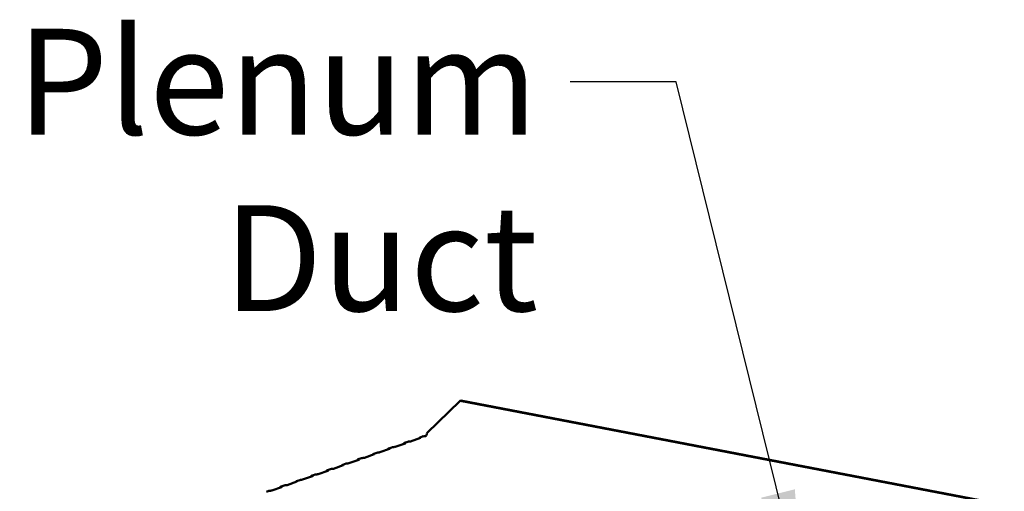
# Model space of a CAD drawing. Units: millimetres. Extents: x 65 to 5859, y 100 to 4100.
# Drawn here: x 3776 to 4242, y 3156 to 3378 of the extents above; entities that cross this region are included whole.
import ezdxf

# ---------------------------------------------------------------- set-up
doc = ezdxf.new("R2010")
doc.units = ezdxf.units.MM
doc.header["$LTSCALE"] = 20
doc.layers.add('Symbol (ISO)', color=7, linetype='Continuous', lineweight=25)
doc.layers.add('Visible (ISO)', color=7, linetype='Continuous', lineweight=50)
doc.styles.add('Note Text (ISO)', font='tahoma.ttf')
doc.dimstyles.new('Default - Method 1b (ISO)$7', dxfattribs={"dimscale": 20, "dimtxt": 2.5, "dimasz": 2.5, "dimexe": 3.175, "dimexo": 0, "dimgap": 0.762, "dimtad": 1, "dimtoh": 1, "dimrnd": 1e-08, "dimtxsty": 'Note Text (ISO)', "dimcen": 0.09, "dimdle": 10, "dimclrd": 256, "dimclre": 256, "dimclrt": 256, "dimazin": 2, "dimtfac": 1.4, "dimtmove": 0, "dimatfit": 3, "dimfxl": 1, "dimtolj": 1, "dimlwd": -1, "dimlwe": -1, "dimarcsym": 0})

msp = doc.modelspace()

# ---------------------------------------------------------------- linework, layer by layer
at = {"layer": 'Visible (ISO)'}
for p, q in [((3969.01, 3183.04), (3984.66, 3198.42)), ((3984.66, 3198.42), (3985.07, 3198.56)), ((4241.67, 3149.04), (3984.66, 3198.42)), ((4242.07, 3149.19), (3985.07, 3198.56)), ((3965.95, 3180.89), (3961.31, 3179.25)), ((3967.27, 3181.63), (3965.74, 3181.08)), ((3966.13, 3181.06), (3966.13, 3181.01)), ((3968.62, 3181.83), (3968.42, 3181.87)), ((3952.66, 3176.46), (3951.13, 3175.92)), ((3951.53, 3175.9), (3951.52, 3175.84)), ((3958.65, 3178.3), (3954.01, 3176.67)), ((3959.97, 3179.05), (3958.43, 3178.5)), ((3958.83, 3178.48), (3958.83, 3178.43)), ((3938.06, 3171.3), (3936.52, 3170.76)), ((3944.04, 3173.14), (3939.41, 3171.5)), ((3945.36, 3173.88), (3943.83, 3173.34)), ((3944.22, 3173.31), (3944.22, 3173.26)), ((3951.34, 3175.72), (3946.71, 3174.08)), ((3929.44, 3167.98), (3924.8, 3166.34)), ((3930.76, 3168.72), (3929.22, 3168.18)), ((3929.62, 3168.15), (3929.62, 3168.1)), ((3936.74, 3170.56), (3932.1, 3168.92)), ((3936.92, 3170.73), (3936.92, 3170.68)), ((3914.83, 3162.82), (3910.19, 3161.18)), ((3916.15, 3163.56), (3914.62, 3163.01)), ((3915.01, 3162.99), (3915.01, 3162.94)), ((3922.13, 3165.4), (3917.5, 3163.76)), ((3923.45, 3166.14), (3921.92, 3165.6)), ((3922.31, 3165.57), (3922.31, 3165.52)), ((3900.23, 3157.65), (3895.59, 3156.01)), ((3901.54, 3158.39), (3900.01, 3157.85)), ((3900.41, 3157.83), (3900.41, 3157.78)), ((3907.53, 3160.23), (3902.89, 3158.6)), ((3908.85, 3160.98), (3907.31, 3160.43)), ((3907.71, 3160.41), (3907.71, 3160.36)), ((3894.24, 3155.81), (3893.07, 3155.4))]:
    msp.add_line(p, q, dxfattribs=at)
for centre, major_axis, ratio, start_param, end_param in [((3965.14, 3181.04), (1, -0.009), 0.257675, 5.667368, 6.381532), ((3967.8, 3181.98), (-1, 0.009), 0.257675, 1.811612, 2.525776), ((3968.43, 3182.83), (-0.189, -0.982), 0.55812, 0.315763, 1.88656), ((3950.53, 3175.88), (1, -0.009), 0.257675, 5.667368, 6.381532), ((3953.2, 3176.82), (-1, 0.009), 0.257675, 1.811612, 2.525776), ((3957.83, 3178.46), (1, -0.009), 0.257675, 5.667368, 6.381532), ((3960.5, 3179.4), (-1, 0.009), 0.257675, 1.811612, 2.525776), ((3938.59, 3171.66), (-1, 0.009), 0.257675, 1.811612, 2.525776), ((3943.23, 3173.3), (1, -0.009), 0.257675, 5.667368, 6.381532), ((3945.89, 3174.24), (-1, 0.009), 0.257675, 1.811612, 2.525776), ((3928.62, 3168.14), (1, -0.009), 0.257675, 5.667368, 6.381532), ((3931.29, 3169.08), (-1, 0.009), 0.257675, 1.811612, 2.525776), ((3935.92, 3170.72), (1, -0.009), 0.257675, 5.667368, 6.381532), ((3914.02, 3162.97), (1, -0.009), 0.257675, 5.667368, 6.381532), ((3916.68, 3163.92), (-1, 0.009), 0.257675, 1.811612, 2.525776), ((3921.32, 3165.55), (1, -0.009), 0.257675, 5.667368, 6.381532), ((3923.98, 3166.5), (-1, 0.009), 0.257675, 1.811612, 2.525776), ((3899.41, 3157.81), (1, -0.009), 0.257675, 5.667368, 6.381532), ((3902.08, 3158.75), (-1, 0.009), 0.257675, 1.811612, 2.525776), ((3906.71, 3160.39), (1, -0.009), 0.257675, 5.667368, 6.381532), ((3909.38, 3161.33), (-1, 0.009), 0.257675, 1.811612, 2.525776), ((3894.77, 3156.17), (-1, 0.009), 0.257675, 1.811612, 2.525776)]:
    msp.add_ellipse(centre, major_axis=major_axis, ratio=ratio, start_param=start_param, end_param=end_param, dxfattribs=at)
for points in [[(3965.09, 3180.58), (3965.1, 3180.59), (3965.1, 3180.59), (3965.11, 3180.6), (3965.36, 3180.89), (3965.67, 3181.1), (3965.9, 3181.12), (3966.01, 3181.13), (3966.09, 3181.1), (3966.13, 3181.06)], [(3950.49, 3175.42), (3950.49, 3175.43), (3950.5, 3175.43), (3950.5, 3175.44), (3950.75, 3175.73), (3951.07, 3175.94), (3951.29, 3175.96), (3951.4, 3175.97), (3951.48, 3175.94), (3951.53, 3175.9)], [(3957.79, 3178), (3957.8, 3178.01), (3957.8, 3178.01), (3957.81, 3178.02), (3958.05, 3178.31), (3958.37, 3178.52), (3958.59, 3178.54), (3958.7, 3178.55), (3958.79, 3178.52), (3958.83, 3178.48)], [(3943.19, 3172.84), (3943.19, 3172.84), (3943.2, 3172.85), (3943.2, 3172.86), (3943.45, 3173.14), (3943.77, 3173.36), (3943.99, 3173.38), (3944.1, 3173.39), (3944.18, 3173.36), (3944.22, 3173.31)], [(3928.58, 3167.68), (3928.58, 3167.68), (3928.59, 3167.69), (3928.59, 3167.69), (3928.84, 3167.98), (3929.16, 3168.2), (3929.38, 3168.21), (3929.49, 3168.22), (3929.57, 3168.19), (3929.62, 3168.15)], [(3935.88, 3170.26), (3935.89, 3170.26), (3935.89, 3170.27), (3935.9, 3170.27), (3936.15, 3170.56), (3936.46, 3170.78), (3936.69, 3170.8), (3936.79, 3170.8), (3936.88, 3170.78), (3936.92, 3170.73)], [(3913.97, 3162.51), (3913.98, 3162.52), (3913.98, 3162.52), (3913.99, 3162.53), (3914.24, 3162.82), (3914.55, 3163.03), (3914.78, 3163.05), (3914.89, 3163.06), (3914.97, 3163.03), (3915.01, 3162.99)], [(3921.28, 3165.09), (3921.28, 3165.1), (3921.29, 3165.11), (3921.29, 3165.11), (3921.54, 3165.4), (3921.86, 3165.61), (3922.08, 3165.63), (3922.19, 3165.64), (3922.27, 3165.61), (3922.31, 3165.57)], [(3899.37, 3157.35), (3899.37, 3157.36), (3899.38, 3157.36), (3899.38, 3157.37), (3899.63, 3157.66), (3899.95, 3157.87), (3900.17, 3157.89), (3900.28, 3157.9), (3900.36, 3157.87), (3900.41, 3157.83)], [(3906.67, 3159.93), (3906.68, 3159.94), (3906.68, 3159.94), (3906.69, 3159.95), (3906.93, 3160.24), (3907.25, 3160.45), (3907.47, 3160.47), (3907.58, 3160.48), (3907.67, 3160.45), (3907.71, 3160.41)]]:
    msp.add_open_spline(points, degree=3, knots=[-2.07044, -2.07044, -2.07044, -2.07044, -2.052384, -2.052384, -2.052384, -1.151259, -1.151259, -1.151259, -0.714163, -0.714163, -0.714163, -0.714163], dxfattribs=at)
for points in [[(3968.04, 3181.73), (3967.79, 3181.73), (3967.51, 3181.7), (3967.27, 3181.62)], [(3953.43, 3176.57), (3953.18, 3176.57), (3952.9, 3176.54), (3952.66, 3176.46)], [(3960.74, 3179.15), (3960.49, 3179.15), (3960.2, 3179.12), (3959.97, 3179.04)], [(3938.83, 3171.41), (3938.58, 3171.4), (3938.3, 3171.38), (3938.06, 3171.3)], [(3946.13, 3173.99), (3945.88, 3173.98), (3945.6, 3173.96), (3945.36, 3173.88)], [(3931.52, 3168.83), (3931.28, 3168.82), (3930.99, 3168.79), (3930.76, 3168.71)], [(3916.92, 3163.66), (3916.67, 3163.66), (3916.39, 3163.63), (3916.15, 3163.55)], [(3924.22, 3166.24), (3923.97, 3166.24), (3923.69, 3166.21), (3923.45, 3166.13)], [(3902.31, 3158.5), (3902.06, 3158.5), (3901.78, 3158.47), (3901.54, 3158.39)], [(3909.62, 3161.08), (3909.37, 3161.08), (3909.08, 3161.05), (3908.85, 3160.97)], [(3895.01, 3155.92), (3894.76, 3155.92), (3894.48, 3155.89), (3894.24, 3155.81)]]:
    msp.add_open_spline(points, degree=3, dxfattribs=at)

# ---------------------------------------------------------------- texts
at = {"layer": 'Symbol (ISO)', "insert": (4021.58, 3374.16), "char_height": 50, "width": 385.4133, "attachment_point": 3, "style": 'Note Text (ISO)'}
msp.add_mtext('{\\fTahoma|b0|i0;Plenum Duct}', dxfattribs=at)

# ---------------------------------------------------------------- leaders
at = {"layer": 'Symbol (ISO)', "annotation_type": 0, "has_hookline": 1, "hookline_direction": 1, "text_width": 380.32}
msp.add_leader([(4147.05, 3106.08), (4086.82, 3349.16), (4036.82, 3349.16)], dimstyle='Default - Method 1b (ISO)$7', override={"dimtad": 0}, dxfattribs=at)

doc.saveas('drawing.dxf')
